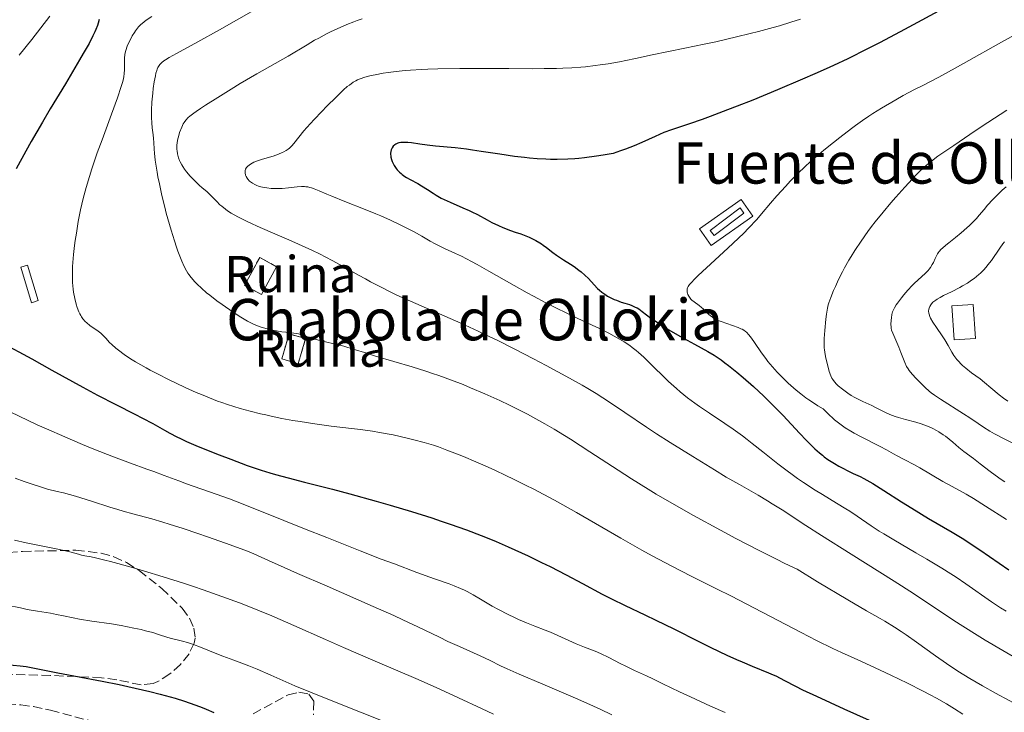
# Model space of a CAD drawing. Units: metres. Extents: x 661374 to 664827, y 4758092 to 4760452.
# Drawn here: x 662178 to 662369, y 4759041 to 4759175 of the extents above; entities that cross this region are included whole.
import ezdxf
from ezdxf.enums import TextEntityAlignment as Align

# ---------------------------------------------------------------- set-up
doc = ezdxf.new("R2010")
doc.units = ezdxf.units.M
doc.header["$MEASUREMENT"] = 0
doc.linetypes.add('DGN Style 3', pattern=[2.435890702152634, 1.739921930109024, -0.6959687720436097])
for name, color, linetype, lineweight in [('Abrevadero recinto', 4, 'Continuous', 0), ('construcción   en ruinas', 1, 'Continuous', 0), ('construcción en ruinas', 1, 'Continuous', 0), ('contrucción  en ruinas', 1, 'DGN Style 3', 13), ('Curva de nivel directora', 30, 'Continuous', 30), ('Curva de nivel intermedia', 30, 'Continuous', 0), ('Edificio', 1, 'Continuous', 13), ('Línea de pavimento', 1, 'Continuous', 0), ('Texto de Borda', 7, 'Continuous', 0), ('Texto de Fuente', 4, 'Continuous', 0), ('Zona arbolada', 92, 'DGN Style 3', 0)]:
    doc.layers.add(name, color=color, linetype=linetype, lineweight=lineweight)
doc.styles.add('Style-Arial', font='arial.ttf')

msp = doc.modelspace()

# ---------------------------------------------------------------- linework, layer by layer
at = {"layer": 'Abrevadero recinto', "color": 4, "linetype": 'Continuous', "lineweight": 0, "flags": 128}
for points, elevation in [([(662312.3899999997, 4759133), (662311.6500000004, 4759133.970000001), (662317.4500000002, 4759138.34), (662318.1799999997, 4759137.359999999), (662312.3899999997, 4759133)], 1429.410000000004), ([(662180.3499999996, 4759120.02), (662178.2699999996, 4759126.890000001), (662179.54, 4759127.279999999), (662181.6200000001, 4759120.41), (662180.3499999996, 4759120.02)], 1403.830000000002)]:
    msp.add_lwpolyline(points, close=True, dxfattribs=dict(at, elevation=elevation))
at = {"layer": 'construcción   en ruinas', "color": 1, "linetype": 'Continuous', "lineweight": 0, "extrusion": (-0.2431130818707536, -0.2584272918561223, 0.9349392302429154), "elevation": -1389563.414163009, "flags": 128}
msp.add_lwpolyline([(-2778583.893918241, 3665555.533683638), (-2778581.59084909, 3665550.71417407), (-2778584.530125788, 3665549.10767088), (-2778586.833194939, 3665553.927180449), (-2778583.893918241, 3665555.533683638)], close=True, dxfattribs=at)
at = {"layer": 'construcción   en ruinas', "color": 1, "linetype": 'Continuous', "lineweight": 0}
msp.add_polyline3d([(662227.7599999999, 4759126.960000001, 1412.929999999993), (662224.8099999997, 4759121.58, 1411.789999999994), (662221.5599999997, 4759123.359999999, 1411.789999999994), (662224.5099999999, 4759128.75, 1412.929999999993)], close=True, dxfattribs=at)
at = {"layer": 'contrucción  en ruinas', "color": 1, "linetype": 'DGN Style 3', "lineweight": 13, "extrusion": (-0.2431130818707536, -0.2584272918561223, 0.9349392302429154), "elevation": -1389563.414163008, "flags": 128}
msp.add_lwpolyline([(-2778586.833194939, 3665553.927180449), (-2778584.530125788, 3665549.10767088), (-2778581.59084909, 3665550.71417407), (-2778583.893918241, 3665555.533683638), (-2778586.833194939, 3665553.927180449)], dxfattribs=at)
at = {"layer": 'contrucción  en ruinas', "color": 1, "linetype": 'DGN Style 3', "lineweight": 13}
msp.add_polyline3d([(662224.8099999997, 4759121.58, 1411.789999999994), (662221.5599999997, 4759123.359999999, 1411.789999999994), (662224.5099999999, 4759128.75, 1412.929999999993), (662227.7599999999, 4759126.960000001, 1412.929999999993), (662224.8099999997, 4759121.58, 1411.789999999994)], dxfattribs=at)
at = {"layer": 'Curva de nivel directora', "color": 30, "linetype": 'Continuous', "lineweight": 30, "flags": 128}
for points, elevation in [([(662358.8799999985, 4759178.100000001), (662352.62, 4759174.67), (662349.2200000003, 4759172.830000001), (662344.5499999988, 4759170.350000001), (662342.1100000001, 4759169.109999999), (662338.25, 4759167.210000002), (662335.5199999987, 4759165.910000001), (662334.0900000003, 4759165.260000001), (662331.8599999996, 4759164.25), (662329.5199999994, 4759163.230000001), (662324.6899999992, 4759161.180000001), (662319.8799999991, 4759159.220000001), (662316.8499999982, 4759158.020000001), (662314.9699999985, 4759157.29), (662311.6499999991, 4759156.04), (662310.1000000001, 4759155.480000001), (662307.6100000001, 4759154.630000002), (662304.1700000003, 4759153.480000001), (662302.6799999994, 4759152.910000001), (662301.0199999987, 4759152.190000001)], 1425), ([(662193.4500000007, 4759174.810000001), (662193.2299999993, 4759174.050000002), (662193.0999999996, 4759173.640000002), (662192.8, 4759172.86), (662192.6100000001, 4759172.41), (662192.2399999991, 4759171.640000002), (662191.479999999, 4759170.170000001), (662190.3700000005, 4759168.199999999), (662189.6599999998, 4759166.980000001), (662186.8900000004, 4759162.37), (662183.9600000001, 4759157.5), (662182.449999999, 4759154.960000001), (662180.2599999985, 4759151.17), (662179.2300000003, 4759149.350000001), (662177.3499999982, 4759145.900000001)], 1400), ([(662301.0199999987, 4759152.190000001), (662298.4199999992, 4759151.02), (662296.9100000004, 4759150.380000001), (662295.2299999995, 4759149.730000001), (662294.3199999998, 4759149.400000001), (662292.8800000005, 4759148.900000001), (662290.9099999989, 4759148.550000003), (662289.6699999983, 4759148.350000001), (662287.3199999991, 4759148.04), (662286.2100000007, 4759147.92), (662285.4900000008, 4759147.859999999), (662284.0800000004, 4759147.77), (662282.0499999986, 4759147.720000001), (662280.739999999, 4759147.730000002), (662279.8800000005, 4759147.75), (662278.1500000005, 4759147.859999999), (662276.6999999998, 4759147.980000001), (662275.7199999986, 4759148.080000001), (662273.7899999997, 4759148.320000002), (662270.9499999988, 4759148.730000001), (662267.3500000001, 4759149.29), (662265.6799999982, 4759149.54), (662264.4899999991, 4759149.690000001), (662262.2899999997, 4759149.949999999), (662258.5199999989, 4759150.310000001), (662256.9199999986, 4759150.480000001), (662255.4999999992, 4759150.680000001), (662253.8600000008, 4759150.920000002), (662253.1499999999, 4759151), (662252.5099999985, 4759151.029999999), (662252.2200000002, 4759151.029999999), (662251.8099999989, 4759151), (662251.4400000002, 4759150.920000002), (662251.2099999998, 4759150.850000001), (662250.8099999997, 4759150.66), (662250.6399999999, 4759150.550000001), (662250.3400000003, 4759150.28), (662250.1100000001, 4759149.970000002), (662249.9899999994, 4759149.740000002), (662249.9299999991, 4759149.58), (662249.8399999996, 4759149.25), (662249.7999999995, 4759148.960000001), (662249.7999999995, 4759148.76), (662249.8300000008, 4759148.350000001), (662249.8699999988, 4759148.140000001), (662249.9699999993, 4759147.720000001), (662250.1199999991, 4759147.310000001), (662250.2399999998, 4759147.039999999), (662250.5100000004, 4759146.529999999), (662250.8700000001, 4759145.990000002), (662251.0699999991, 4759145.74), (662251.5099999993, 4759145.270000001), (662251.8400000001, 4759144.980000001), (662252.0799999994, 4759144.79), (662252.589999999, 4759144.439999999), (662252.9099999985, 4759144.24), (662253.5900000003, 4759143.869999999), (662255.0599999989, 4759143.09), (662255.8199999988, 4759142.650000001), (662256.9599999987, 4759141.9), (662258.0400000005, 4759141.180000001), (662258.6399999995, 4759140.810000001), (662259.6199999986, 4759140.26), (662260.1699999984, 4759139.990000002), (662261.3399999996, 4759139.450000001), (662263.8200000008, 4759138.390000002), (662264.9999999986, 4759137.859999999), (662265.5599999997, 4759137.600000001), (662266.6100000002, 4759137.060000001), (662268.5100000001, 4759136.030000002), (662269.3999999998, 4759135.560000001), (662270.7099999995, 4759134.930000002), (662271.5399999989, 4759134.560000002), (662273.0099999995, 4759133.980000001), (662273.8900000004, 4759133.690000001), (662274.9999999988, 4759133.320000002), (662275.6299999993, 4759133.090000002), (662276.6100000005, 4759132.680000001), (662277.129999999, 4759132.430000001), (662277.9299999992, 4759132.03), (662278.6800000002, 4759131.609999999), (662279.0299999989, 4759131.390000001), (662279.3599999996, 4759131.170000002), (662279.9599999988, 4759130.710000001), (662281.1700000003, 4759129.740000002), (662281.91, 4759129.2), (662283.2800000003, 4759128.310000001), (662284.6300000002, 4759127.45), (662285.2999999986, 4759127.01), (662286.2399999995, 4759126.340000002), (662286.6699999988, 4759126.000000002), (662287.4199999998, 4759125.330000001), (662288.0799999991, 4759124.680000001), (662289.1900000002, 4759123.470000002), (662289.8600000006, 4759122.78), (662290.2000000003, 4759122.470000003), (662290.6999999988, 4759122.040000001), (662291.2399999998, 4759121.650000002), (662291.5199999991, 4759121.470000001), (662291.8099999997, 4759121.29), (662292.4299999988, 4759120.960000001)], 1425), ([(662292.4299999988, 4759120.960000001), (662293.0799999993, 4759120.660000003), (662293.5199999996, 4759120.480000001), (662294.4400000004, 4759120.150000002), (662295.129999999, 4759119.930000001), (662296.0399999986, 4759119.640000001), (662296.4900000001, 4759119.480000001), (662297.1600000006, 4759119.180000001), (662297.4899999994, 4759119.000000001), (662297.8200000002, 4759118.800000002), (662298.4900000006, 4759118.320000002), (662300.1899999994, 4759117.040000001), (662301.3699999995, 4759116.23), (662302.0699999991, 4759115.770000001), (662303.6299999993, 4759114.800000001), (662305.3300000003, 4759113.810000001), (662306.459999999, 4759113.16), (662308.5899999992, 4759111.980000001), (662311.1799999997, 4759110.57), (662312.4099999992, 4759109.840000001), (662313.7399999991, 4759108.940000001), (662314.4799999989, 4759108.400000001), (662315.2000000009, 4759107.860000002), (662316.7699999999, 4759106.600000001), (662318.0399999997, 4759105.529999999), (662320.0199999999, 4759103.779999999), (662322.0299999993, 4759101.930000001), (662323.0099999984, 4759100.980000001), (662323.9699999995, 4759100.030000002), (662325.7799999999, 4759098.170000002), (662328.9499999996, 4759094.78), (662330.2599999993, 4759093.380000002), (662330.8400000003, 4759092.78), (662331.8699999986, 4759091.77), (662332.7800000005, 4759090.960000001), (662333.3399999995, 4759090.5), (662333.6999999993, 4759090.220000001), (662334.419999999, 4759089.7), (662335.6799999997, 4759088.890000001), (662336.5600000003, 4759088.380000001), (662337.1500000004, 4759088.050000001), (662338.3799999997, 4759087.440000001), (662339.3099999995, 4759086.990000002), (662340.6399999994, 4759086.369999999), (662341.3500000002, 4759086.020000001), (662342.5100000004, 4759085.390000001), (662343.1399999984, 4759085.03), (662343.8099999989, 4759084.619999999), (662345.2699999985, 4759083.700000001), (662348.6799999994, 4759081.480000001), (662350.6399999997, 4759080.25), (662353.9000000008, 4759078.300000001), (662358.4699999995, 4759075.609999999), (662360.6899999991, 4759074.25), (662361.7499999985, 4759073.570000002), (662363.7800000003, 4759072.220000001), (662367.5800000001, 4759069.619999999), (662369.3899999983, 4759068.380000001)], 1425), ([(662174.4400000003, 4759112.36), (662180.3899999983, 4759109.160000003), (662184.2799999996, 4759107), (662190.2699999998, 4759103.680000001), (662193.0899999985, 4759102.15), (662196.6600000003, 4759100.300000002), (662200.3199999993, 4759098.480000002), (662201.8199999991, 4759097.710000001), (662203.8099999984, 4759096.640000001), (662206.0900000005, 4759095.340000002), (662207.1199999988, 4759094.760000001), (662208.4500000009, 4759094.060000001), (662209.1599999993, 4759093.720000001), (662210.3399999996, 4759093.180000001), (662212.5900000003, 4759092.230000001), (662216.6399999983, 4759090.609999999), (662218.8800000001, 4759089.750000002), (662222.0699999998, 4759088.560000002), (662224.7999999989, 4759087.619999999), (662226.4699999986, 4759087.090000002), (662227.5799999996, 4759086.760000001), (662229.969999999, 4759086.119999999), (662233.1600000008, 4759085.33), (662238.5900000001, 4759083.970000002), (662241.9299999994, 4759083.080000003), (662247.03, 4759081.640000002), (662249.7399999991, 4759080.850000001), (662253.8399999985, 4759079.619999999), (662257.77, 4759078.380000001), (662259.6099999996, 4759077.779999999), (662261.3399999996, 4759077.200000001), (662264.4899999991, 4759076.080000001), (662267.3300000001, 4759075.000000002), (662269.1200000005, 4759074.290000001), (662270.2699999993, 4759073.800000001), (662272.5599999981, 4759072.810000001), (662273.8599999989, 4759072.230000002), (662276.4499999996, 4759071.029999999), (662279.0099999988, 4759069.800000003), (662280.6699999995, 4759068.980000002), (662283.7999999988, 4759067.380000002), (662286.9599999993, 4759065.689999999), (662290.7300000001, 4759063.66), (662292.5199999983, 4759062.730000001), (662295.2000000004, 4759061.420000001), (662299.0000000002, 4759059.65), (662301.1199999992, 4759058.640000002), (662304.5999999995, 4759056.92), (662309.4400000008, 4759054.5), (662311.7499999999, 4759053.36), (662314.879999999, 4759051.869999999), (662316.7099999996, 4759051.029999999), (662317.8200000006, 4759050.54), (662319.7400000005, 4759049.730000001), (662322.9300000002, 4759048.460000001), (662323.86, 4759048.050000002), (662324.3499999995, 4759047.820000002), (662326.0199999991, 4759046.95), (662328.1299999993, 4759045.87), (662329.5300000006, 4759045.170000001), (662332.1999999994, 4759043.900000001), (662337.5100000004, 4759041.480000001), (662345.4599999984, 4759037.92)], 1400), ([(662175.4199999993, 4759050.039999999), (662178.1599999998, 4759049.770000001), (662179.3199999997, 4759049.630000002), (662180.909999999, 4759049.359999999), (662185.4199999995, 4759048.460000001), (662193.9899999992, 4759046.82), (662197.3099999984, 4759046.150000002), (662198.9600000002, 4759045.800000001), (662201.8300000002, 4759045.15), (662203.2199999985, 4759044.820000002), (662205.25, 4759044.310000001), (662207.1999999991, 4759043.77), (662208.1499999991, 4759043.500000001), (662209.9699999986, 4759042.930000001), (662210.8499999992, 4759042.640000001), (662212.1199999988, 4759042.190000001), (662213.3399999992, 4759041.720000002), (662214.1199999992, 4759041.410000001), (662215.6100000001, 4759040.780000002)], 1375)]:
    msp.add_lwpolyline(points, dxfattribs=dict(at, elevation=elevation))
at = {"layer": 'Curva de nivel intermedia', "color": 30, "linetype": 'Continuous', "lineweight": 0, "flags": 128}
for points, elevation in [([(662226.9300000013, 4759178.66), (662220, 4759174.659999999), (662216.7300000021, 4759172.8), (662212.5400000013, 4759170.49), (662208.3900000005, 4759168.24), (662206.9600000001, 4759167.42), (662206.2400000002, 4759166.98), (662205.9400000006, 4759166.779999998), (662205.5600000008, 4759166.489999999), (662205.1699999997, 4759166.109999999), (662205.0199999998, 4759165.910000001), (662204.7699999994, 4759165.499999999), (662204.6399999999, 4759165.180000001), (662204.5599999994, 4759164.949999999), (662204.4200000007, 4759164.429999999), (662204.3100000012, 4759163.92), (662204.1000000011, 4759162.739999999), (662203.9, 4759161.429999999), (662203.7900000005, 4759160.529999998), (662203.6299999995, 4759158.83), (662203.5400000003, 4759157.23), (662203.5400000003, 4759156.34), (662203.5500000013, 4759155.81), (662203.6200000006, 4759154.829999999), (662203.7200000011, 4759153.82), (662203.8799999999, 4759152.48), (662203.9400000002, 4759151.76), (662203.9800000006, 4759150.970000001), (662204.0499999998, 4759149.71), (662204.1200000013, 4759148.949999998), (662204.270000001, 4759147.609999999), (662204.3800000006, 4759146.82), (662204.6500000011, 4759145.24), (662204.8099999997, 4759144.369999998), (662205.0800000002, 4759142.980000001), (662205.5600000008, 4759140.77), (662206.1100000006, 4759138.489999999), (662206.4100000003, 4759137.350000001), (662206.7099999996, 4759136.220000001), (662207.3500000011, 4759134.029999998), (662207.9800000014, 4759131.999999999), (662208.4000000017, 4759130.760000001), (662208.6699999999, 4759130), (662209.1600000015, 4759128.67), (662209.4200000009, 4759128.039999999), (662209.8900000004, 4759126.989999999), (662210.3300000007, 4759126.180000001), (662210.6200000012, 4759125.720000001), (662210.8100000012, 4759125.439999999), (662211.2300000014, 4759124.899999999), (662211.9700000013, 4759124.039999999), (662212.4100000015, 4759123.579999999), (662213.2200000007, 4759122.81), (662214.230000001, 4759121.939999998), (662214.8300000001, 4759121.449999998), (662216.2200000003, 4759120.390000002), (662217.2300000006, 4759119.649999999), (662219.3300000017, 4759118.199999998), (662220.8200000003, 4759117.230000001), (662221.490000001, 4759116.819999999), (662222.100000001, 4759116.46), (662223.1500000015, 4759115.91), (662224.0500000003, 4759115.519999999)], 1410), ([(662183.8600000016, 4759175.459999999), (662180.3800000015, 4759170.929999999), (662177.9900000021, 4759167.92)], 1395), ([(662203.6200000006, 4759175.399999999), (662202.5499999999, 4759174.659999999), (662202.1299999997, 4759174.34), (662201.4300000002, 4759173.749999999), (662201.0600000013, 4759173.380000001), (662200.8400000001, 4759173.140000001), (662200.4500000012, 4759172.619999998), (662200.240000001, 4759172.300000001), (662199.8400000009, 4759171.630000001), (662199.4699999999, 4759170.929999999), (662199.2500000009, 4759170.470000001), (662198.8799999999, 4759169.619999999), (662198.5900000016, 4759168.81), (662198.4800000018, 4759168.32), (662198.4200000016, 4759168.000000001), (662198.3600000013, 4759167.31), (662198.3600000013, 4759166.409999999), (662198.3400000011, 4759165.059999999), (662198.3000000009, 4759164.359999999), (662198.2100000015, 4759163.73), (662198.1500000011, 4759163.390000001), (662198.0199999993, 4759162.830000001), (662197.7199999997, 4759161.8), (662196.9700000009, 4759159.619999998), (662195.8300000011, 4759156.489999999), (662193.9900000015, 4759151.489999999), (662193.0800000017, 4759148.99), (662192.010000001, 4759145.899999999), (662191.5400000017, 4759144.429999999), (662190.8900000014, 4759142.289999999), (662190.3300000002, 4759140.15), (662190.0700000009, 4759139.06), (662189.8300000017, 4759137.949999998), (662189.3900000014, 4759135.699999998), (662189.0200000004, 4759133.470000001), (662188.8100000003, 4759132.019999999), (662188.6900000018, 4759131.09), (662188.4900000007, 4759129.34), (662188.35, 4759127.759999999), (662188.3000000007, 4759127.039999999), (662188.2600000005, 4759126.009999998), (662188.2600000005, 4759124.59), (662188.2900000017, 4759123.920000001), (662188.4100000003, 4759122.650000001), (662188.4900000007, 4759122.029999999), (662188.7200000009, 4759120.840000001), (662189.0000000002, 4759119.740000002), (662189.2100000004, 4759119.059999999), (662189.53, 4759118.25), (662189.6900000009, 4759117.890000001), (662189.8800000009, 4759117.519999999), (662190.0199999996, 4759117.3), (662190.29, 4759116.9), (662190.7200000014, 4759116.399999999), (662191.0200000008, 4759116.109999998), (662191.6600000003, 4759115.599999999), (662193.2100000014, 4759114.529999998), (662193.7300000021, 4759114.119999999), (662193.9700000014, 4759113.9), (662194.7000000001, 4759113.140000001), (662195.440000002, 4759112.349999999), (662195.8800000001, 4759111.909999998), (662196.6800000004, 4759111.199999998), (662197.150000002, 4759110.82), (662198.2500000016, 4759110.02), (662199.5200000014, 4759109.180000001)], 1405), ([(662244.3099999998, 4759174.919999998), (662243.3300000008, 4759174.579999999), (662242.6800000004, 4759174.330000001), (662241.3700000006, 4759173.81), (662239.4600000017, 4759172.970000001), (662238.2200000011, 4759172.38), (662237.4299999999, 4759171.99), (662235.9200000013, 4759171.199999999), (662235.120000001, 4759170.77), (662233.6500000004, 4759169.919999998), (662230.0000000002, 4759167.720000002), (662223.9400000006, 4759164.259999999), (662220.74, 4759162.390000001), (662218.9800000007, 4759161.329999999), (662216.3700000001, 4759159.730000001), (662214.020000001, 4759158.249999999), (662213.0300000008, 4759157.59)], 1415), ([(662329.1300000005, 4759174.869999999), (662327.2599999997, 4759174.259999999), (662325.0500000013, 4759173.59), (662323.8100000008, 4759173.24), (662320.99, 4759172.48), (662319.3899999995, 4759172.08), (662316.7499999999, 4759171.430000001), (662312.7100000009, 4759170.5), (662310.4500000012, 4759170.01), (662306.7400000007, 4759169.220000001), (662300.3900000005, 4759167.939999998), (662297.2200000011, 4759167.24), (662295.3099999999, 4759166.850000001), (662294.1100000018, 4759166.630000001), (662291.8900000001, 4759166.239999999), (662290.3500000001, 4759166.009999999), (662289.370000001, 4759165.869999998), (662287.5000000002, 4759165.66), (662286.5999999995, 4759165.58), (662284.8499999993, 4759165.449999998), (662283.1100000005, 4759165.37), (662281.9400000013, 4759165.329999999), (662279.5200000006, 4759165.289999999), (662277.3500000003, 4759165.279999998), (662272.7000000012, 4759165.289999999), (662266.3100000008, 4759165.300000001), (662263.2100000007, 4759165.289999999), (662258.9300000002, 4759165.229999999), (662257.0100000001, 4759165.16), (662255.820000001, 4759165.109999998), (662253.6500000006, 4759164.970000001), (662252.6600000005, 4759164.9), (662250.8700000001, 4759164.720000001), (662249.3200000012, 4759164.529999999), (662248.4000000001, 4759164.399999999), (662246.8300000011, 4759164.119999998), (662246.0800000001, 4759163.959999999), (662244.8600000021, 4759163.640000001), (662243.9200000009, 4759163.32), (662243.4200000003, 4759163.099999999), (662243.1200000007, 4759162.940000001), (662242.5799999998, 4759162.640000001), (662241.8400000001, 4759162.12), (662241.440000002, 4759161.8), (662240.7300000013, 4759161.179999999), (662239.2899999997, 4759159.8), (662237.5000000015, 4759158.01), (662236.5000000001, 4759156.999999999), (662235.0000000002, 4759155.430000001), (662233.6200000012, 4759153.92), (662233.0300000011, 4759153.239999999), (662232.07, 4759152.06), (662231.110000001, 4759150.83), (662230.6799999997, 4759150.340000001), (662230.2400000016, 4759149.909999999), (662230.0000000002, 4759149.720000002), (662229.6100000013, 4759149.449999998), (662229.1599999998, 4759149.199999998), (662228.8400000001, 4759149.050000001), (662228.1600000006, 4759148.77), (662227.0699999998, 4759148.389999999), (662225.0200000004, 4759147.789999999), (662223.9000000004, 4759147.41), (662223.3500000006, 4759147.17), (662223.050000001, 4759147.01), (662222.5400000014, 4759146.689999999), (662222.1300000001, 4759146.33), (662221.9600000002, 4759146.140000001), (662221.7700000004, 4759145.83), (662221.690000002, 4759145.609999998), (662221.6600000008, 4759145.49), (662221.6500000019, 4759145.3), (662221.6600000008, 4759145.109999998), (662221.7500000001, 4759144.71), (662221.8700000008, 4759144.439999999), (662222.0700000019, 4759144.08), (662222.2000000017, 4759143.91), (662222.5200000014, 4759143.55), (662222.7000000001, 4759143.390000002), (662223.1000000002, 4759143.109999999), (662223.5200000004, 4759142.88), (662223.82, 4759142.740000002), (662224.4200000013, 4759142.52), (662225.0300000014, 4759142.350000001), (662225.350000001, 4759142.289999999), (662225.8499999995, 4759142.210000001), (662226.7000000012, 4759142.130000001), (662227.5900000007, 4759142.100000001), (662228.0800000002, 4759142.100000001), (662228.8400000001, 4759142.130000001), (662230.0600000005, 4759142.229999999), (662231.7300000002, 4759142.42)], 1420), ([(662371.0600000003, 4759172.100000001), (662367.4200000013, 4759170.07), (662361.6900000004, 4759166.839999998), (662359.0400000017, 4759165.359999998), (662355.860000001, 4759163.650000001), (662352.6400000001, 4759161.99), (662351.2000000007, 4759161.25), (662349.0100000004, 4759160.059999999), (662347.5400000017, 4759159.239999998), (662344.7800000012, 4759157.63), (662343.1400000006, 4759156.619999999), (662342.3400000005, 4759156.099999999), (662341.1, 4759155.26), (662339.740000001, 4759154.279999998), (662338.99, 4759153.729999999), (662336.7400000013, 4759151.99), (662335.5200000008, 4759151.02), (662333.65, 4759149.5)], 1430), ([(662213.0300000008, 4759157.59), (662212.2000000015, 4759157.02), (662211.7300000021, 4759156.680000001), (662210.980000001, 4759156.08), (662210.6799999992, 4759155.81), (662210.200000001, 4759155.32), (662209.8600000013, 4759154.88), (662209.6900000013, 4759154.59), (662209.4000000008, 4759153.98), (662209.0000000007, 4759152.929999999), (662208.8200000018, 4759152.359999998), (662208.6000000006, 4759151.46), (662208.5100000012, 4759150.850000001), (662208.4800000021, 4759150.550000001), (662208.4599999997, 4759150.099999999), (662208.4700000009, 4759149.659999998), (662208.5, 4759149.369999998), (662208.5900000016, 4759148.82), (662208.650000002, 4759148.55), (662208.8100000008, 4759148.029999999), (662208.9900000017, 4759147.54), (662209.1300000005, 4759147.23), (662209.4200000009, 4759146.65), (662209.5900000008, 4759146.359999999), (662209.9400000017, 4759145.820000002), (662210.3100000005, 4759145.329999999), (662211.0500000003, 4759144.48), (662211.8000000013, 4759143.689999999), (662212.1800000013, 4759143.310000001), (662212.7699999993, 4759142.77), (662213.3800000016, 4759142.260000001), (662214.24, 4759141.539999999), (662214.6800000003, 4759141.119999998), (662216.1700000011, 4759139.560000001), (662216.8000000014, 4759138.970000001), (662217.1600000013, 4759138.659999999), (662217.880000001, 4759138.099999999), (662218.29, 4759137.81), (662219.0000000009, 4759137.350000001), (662220.2900000005, 4759136.609999999), (662221.9400000002, 4759135.77), (662222.9200000013, 4759135.310000001), (662224.0200000011, 4759134.819999999), (662226.490000001, 4759133.749999999), (662230.120000001, 4759132.189999999), (662231.9900000017, 4759131.359999999), (662234.7300000021, 4759130.099999999), (662236.0300000008, 4759129.459999999), (662238.4900000016, 4759128.189999999), (662240.7800000005, 4759126.939999999), (662243.6100000002, 4759125.349999999), (662244.9500000014, 4759124.609999999), (662245.9300000004, 4759124.07), (662247.8500000003, 4759123.069999999), (662249.7500000002, 4759122.119999999), (662251.030000001, 4759121.5), (662253.6500000006, 4759120.3), (662263.4100000017, 4759116.039999999), (662266.750000001, 4759114.509999998), (662269.0100000009, 4759113.439999999), (662270.5399999997, 4759112.689999999), (662273.7100000014, 4759111.100000001), (662277.4400000019, 4759109.169999998), (662279.9000000006, 4759107.87), (662284.4, 4759105.440000001), (662286.85, 4759104.07), (662287.9699999996, 4759103.42), (662289.6000000013, 4759102.430000001), (662292.1699999995, 4759100.779999999), (662295.1300000012, 4759098.789999999), (662299.2999999998, 4759095.960000001), (662301.26, 4759094.650000001), (662303.8700000007, 4759092.99), (662308.2600000006, 4759090.300000002), (662312.4600000004, 4759087.670000001), (662314.7600000005, 4759086.279999998), (662317.3100000009, 4759084.84), (662320.9299999997, 4759082.8), (662322.7600000004, 4759081.710000002), (662323.660000001, 4759081.140000001), (662325.5400000009, 4759079.939999999), (662330.1299999997, 4759076.930000001), (662333.1800000007, 4759074.960000001), (662338.9299999995, 4759071.350000001), (662347.26, 4759066.140000002), (662350.9800000016, 4759063.759999999), (662352.610000001, 4759062.699999999), (662355.4500000019, 4759060.810000001), (662358.8099999992, 4759058.550000001), (662360.5000000012, 4759057.439999999), (662363.2700000006, 4759055.689999999), (662364.8300000008, 4759054.750000001), (662368.2300000006, 4759052.75), (662375.3400000005, 4759048.650000001)], 1415), ([(662369.0300000008, 4759157.27), (662365.3300000015, 4759154.84), (662362.9199999997, 4759153.250000001), (662358.750000001, 4759150.439999999), (662355.6900000012, 4759148.329999999), (662354.4500000007, 4759147.42), (662353.8600000006, 4759146.949999999), (662352.9500000008, 4759146.160000001), (662352.0800000012, 4759145.329999999), (662351.6000000008, 4759144.849999999), (662350.7900000017, 4759143.999999999), (662349.2699999994, 4759142.34), (662347.5400000017, 4759140.409999999), (662346.5899999995, 4759139.300000001), (662345.0899999996, 4759137.529999998), (662343.5899999999, 4759135.67), (662342.8600000012, 4759134.739999999), (662342.1600000015, 4759133.8), (662340.8499999995, 4759131.949999999), (662339.6500000015, 4759130.140000002), (662338.9200000007, 4759128.970000001), (662338.4600000001, 4759128.220000001), (662337.6300000009, 4759126.759999999), (662337.2100000007, 4759125.970000001), (662336.4700000008, 4759124.499999999), (662335.8600000006, 4759123.17), (662335.5200000008, 4759122.380000001), (662334.9800000022, 4759121.039999999), (662334.6200000001, 4759120.020000001), (662334.4800000016, 4759119.58), (662334.3300000017, 4759118.939999999), (662334.1500000008, 4759117.81), (662334.03, 4759116.84), (662333.8199999998, 4759114.640000001), (662333.7100000004, 4759113.100000001), (662333.6800000013, 4759111.92), (662333.7000000014, 4759111.279999998), (662333.7400000016, 4759110.869999999), (662333.8600000001, 4759110.02), (662334.0099999999, 4759109.31), (662334.3800000009, 4759107.779999998), (662334.6900000017, 4759106.720000001), (662335, 4759105.890000001), (662335.2100000002, 4759105.440000001), (662335.36, 4759105.179999999), (662335.6799999997, 4759104.720000001), (662336.0900000008, 4759104.249999999), (662336.4200000016, 4759103.949999999), (662337.2199999996, 4759103.279999998), (662338.2900000003, 4759102.499999999), (662338.9299999995, 4759102.080000001), (662339.6300000013, 4759101.67), (662340.0000000002, 4759101.460000002), (662341.2000000004, 4759100.880000001), (662342.9000000014, 4759100.109999999), (662343.7500000009, 4759099.710000001), (662345.4400000006, 4759098.849999999), (662346.3800000016, 4759098.42), (662347.4500000001, 4759097.999999999), (662348.0600000003, 4759097.800000001), (662349.4100000003, 4759097.42), (662351.4199999997, 4759096.88), (662352.4600000014, 4759096.570000002)], 1435), ([(662333.65, 4759149.5), (662331.8200000017, 4759147.939999999), (662330.9500000001, 4759147.17), (662330.1100000017, 4759146.42), (662328.5600000005, 4759144.949999999), (662327.1400000012, 4759143.519999999), (662326.2500000015, 4759142.58), (662324.5599999997, 4759140.689999999), (662323.3200000012, 4759139.24), (662321.5900000012, 4759137.220000001), (662320.6400000014, 4759136.140000001), (662319.0300000019, 4759134.41), (662318.1300000012, 4759133.489999999), (662317.1500000021, 4759132.529999998), (662315.0500000011, 4759130.539999999), (662310.9500000017, 4759126.769999999), (662309.3400000002, 4759125.279999999), (662308.7300000022, 4759124.689999999), (662307.8700000016, 4759123.779999999), (662307.6700000005, 4759123.55), (662307.3900000011, 4759123.17), (662307.2400000015, 4759122.869999998), (662307.1900000023, 4759122.689999999), (662307.1699999998, 4759122.380000001), (662307.2100000001, 4759122.060000001), (662307.2400000015, 4759121.890000001), (662307.3200000018, 4759121.63), (662307.5000000007, 4759121.25), (662307.7599999999, 4759120.869999999), (662307.9200000009, 4759120.680000001), (662308.1100000008, 4759120.499999999), (662308.54, 4759120.159999999), (662309.51, 4759119.470000001), (662309.9800000016, 4759119.119999999), (662310.6000000008, 4759118.560000001), (662311.3300000017, 4759117.820000002), (662311.6900000017, 4759117.49), (662312.0600000004, 4759117.199999999), (662312.2500000005, 4759117.069999999), (662312.6900000008, 4759116.830000001), (662313.0100000004, 4759116.67), (662313.7800000014, 4759116.359999999), (662317.0600000005, 4759115.21), (662317.5900000002, 4759114.989999998), (662317.8300000017, 4759114.869999998), (662318.1600000003, 4759114.680000001), (662318.4800000021, 4759114.449999998), (662318.640000001, 4759114.31), (662319.1200000013, 4759113.82), (662319.3700000016, 4759113.509999999), (662319.6399999999, 4759113.149999999), (662320.2300000022, 4759112.310000001), (662321.6000000001, 4759110.289999999), (662322.3800000002, 4759109.199999999), (662322.7900000014, 4759108.67), (662323.6699999999, 4759107.609999998), (662324.610000001, 4759106.550000001), (662325.2800000014, 4759105.859999998), (662326.7099999997, 4759104.470000001), (662327.7400000002, 4759103.539999999), (662328.29, 4759103.070000002), (662329.1799999997, 4759102.36), (662330.1600000008, 4759101.630000002), (662330.7000000018, 4759101.249999999), (662331.8500000007, 4759100.489999999), (662332.480000001, 4759100.100000001), (662333.5000000002, 4759099.499999999), (662334.7400000008, 4759098.259999999), (662335.3300000009, 4759097.720000001), (662335.7100000009, 4759097.38), (662336.4700000008, 4759096.759999999), (662337.2400000021, 4759096.189999999), (662337.7600000005, 4759095.829999999), (662338.8400000001, 4759095.149999999), (662339.4900000006, 4759094.779999998), (662340.8300000017, 4759094.060000001), (662344.5300000008, 4759092.220000002), (662345.7800000004, 4759091.539999999), (662347.1000000013, 4759090.779999999), (662347.820000001, 4759090.369999998), (662349.150000001, 4759089.680000001), (662351.1900000017, 4759088.63), (662352.2100000009, 4759088.079999999), (662356.6600000013, 4759085.449999998), (662358.4500000017, 4759084.470000001), (662361.1400000005, 4759082.99), (662362.5900000011, 4759082.140000001), (662364.9300000013, 4759080.67), (662368.9800000016, 4759078.07)], 1430), ([(662231.7300000002, 4759142.42), (662232.5700000006, 4759142.48), (662233.1300000016, 4759142.470000001), (662233.4000000021, 4759142.449999998), (662233.8200000002, 4759142.399999999), (662234.2200000002, 4759142.31), (662234.4999999997, 4759142.24), (662235.0600000008, 4759142.039999999), (662235.9900000005, 4759141.659999999), (662237.5000000015, 4759140.99), (662238.4200000003, 4759140.589999998), (662240.9500000004, 4759139.58), (662244.9100000011, 4759138.050000002), (662246.9400000006, 4759137.230000001), (662247.9300000009, 4759136.810000001), (662249.8100000008, 4759135.98), (662251.5499999997, 4759135.17), (662252.6000000001, 4759134.649999999), (662254.3800000015, 4759133.720000001), (662255.8600000013, 4759132.869999998), (662257.4999999997, 4759131.890000002), (662258.4500000018, 4759131.390000001), (662260.2700000012, 4759130.529999998), (662262.3400000011, 4759129.56), (662263.5200000012, 4759128.99), (662265.4800000016, 4759127.98), (662266.540000001, 4759127.41), (662268.8099999997, 4759126.140000001), (662273.7000000002, 4759123.349999999), (662276.2100000003, 4759121.949999999), (662277.4500000009, 4759121.27), (662279.8800000005, 4759120), (662282.1600000004, 4759118.84), (662283.5500000007, 4759118.16), (662285.9199999999, 4759117.019999999), (662287.8400000001, 4759116.140000001), (662289.6700000007, 4759115.310000001), (662290.54, 4759114.899999999), (662292.0199999998, 4759114.130000001), (662294.0700000017, 4759112.98), (662295.0000000015, 4759112.420000001), (662296.07, 4759111.73), (662296.5700000006, 4759111.369999998), (662297.3500000007, 4759110.74), (662297.780000002, 4759110.369999999), (662298.7800000012, 4759109.460000001), (662300.660000001, 4759107.630000001), (662302.6000000011, 4759105.749999999), (662303.6100000015, 4759104.79), (662305.1200000001, 4759103.42), (662305.86, 4759102.789999999), (662307.2800000015, 4759101.619999998), (662308.6800000009, 4759100.569999999), (662309.5999999995, 4759099.91), (662311.4800000016, 4759098.63), (662314.4800000011, 4759096.649999999), (662316.1100000006, 4759095.529999999), (662317.8800000009, 4759094.26), (662318.8100000008, 4759093.560000001), (662319.7899999997, 4759092.8), (662321.8500000006, 4759091.169999998), (662324.7600000007, 4759088.859999999), (662326.2600000005, 4759087.699999999), (662327.7800000005, 4759086.58), (662328.5400000004, 4759086.03), (662329.6800000004, 4759085.25), (662331.9400000002, 4759083.789999999), (662333.3900000007, 4759082.890000001), (662336.0900000008, 4759081.269999999), (662337.860000001, 4759080.180000001), (662338.6500000001, 4759079.680000001), (662340.0600000005, 4759078.73), (662342.7600000006, 4759076.869999998), (662344.3200000008, 4759075.849999999), (662345.2100000004, 4759075.300000001), (662347.1700000007, 4759074.13), (662351.4600000001, 4759071.630000001), (662353.5800000011, 4759070.399999999), (662356.4700000011, 4759068.649999999), (662358.1900000002, 4759067.569999999), (662359.2400000006, 4759066.899999999), (662361.1000000003, 4759065.66), (662366.0900000016, 4759062.16), (662367.8300000004, 4759061.019999998), (662368.9200000011, 4759060.34)], 1420), ([(662368.8899999999, 4759142.399999999), (662368.1600000013, 4759141.769999999), (662366.9600000009, 4759140.619999999), (662366.3100000005, 4759139.96), (662365.3000000003, 4759138.859999998), (662364.6200000007, 4759138.060000001), (662363.6600000019, 4759136.920000001), (662363.140000001, 4759136.33), (662362.2800000005, 4759135.409999999), (662361.7999999998, 4759134.949999999), (662361.2900000003, 4759134.48), (662360.2199999996, 4759133.539999999), (662359.130000001, 4759132.649999999), (662357.8000000011, 4759131.580000001), (662357.2400000001, 4759131.130000001), (662356.5899999996, 4759130.579999999), (662356.3300000004, 4759130.34), (662355.9300000003, 4759129.92), (662355.7300000014, 4759129.66), (662355.6100000007, 4759129.48), (662355.4000000006, 4759129.089999998), (662355.1700000004, 4759128.59), (662354.8300000007, 4759127.820000002), (662354.6200000005, 4759127.42), (662354.2500000016, 4759126.819999999), (662354.0300000004, 4759126.529999999), (662353.7900000013, 4759126.240000002), (662353.2200000013, 4759125.680000001), (662351.850000001, 4759124.470000001), (662351.0800000001, 4759123.739999999), (662350.690000001, 4759123.34), (662349.890000001, 4759122.470000001), (662349.1199999996, 4759121.560000001), (662348.6500000004, 4759120.970000001), (662347.8600000013, 4759119.92), (662347.630000001, 4759119.58), (662347.2800000003, 4759119.01), (662347.0499999999, 4759118.529999999), (662346.9400000004, 4759118.25), (662346.7999999997, 4759117.710000001), (662346.6900000002, 4759117.079999999), (662346.650000002, 4759116.640000001), (662346.6100000018, 4759115.82)], 1440), ([(662368.6100000005, 4759131.779999999), (662368.2800000019, 4759131.38), (662367.6600000005, 4759130.559999999), (662366.04, 4759128.21), (662365.3700000017, 4759127.31), (662365.0300000019, 4759126.890000002), (662364.5, 4759126.300000001), (662363.9300000002, 4759125.730000001), (662363.6200000015, 4759125.449999999), (662362.7300000021, 4759124.71), (662362.2300000013, 4759124.350000001), (662361.410000001, 4759123.8), (662360.4700000001, 4759123.25), (662359.9600000003, 4759122.98), (662358.2999999997, 4759122.139999999), (662356.810000001, 4759121.41), (662356.1300000015, 4759121.050000001), (662355.5400000014, 4759120.699999999), (662355.270000001, 4759120.53), (662354.9300000012, 4759120.269999999), (662354.7400000012, 4759120.099999999), (662354.4300000005, 4759119.77), (662354.3000000009, 4759119.609999999), (662354.1199999999, 4759119.289999999), (662354.0000000015, 4759118.99), (662353.9500000001, 4759118.789999999), (662353.9100000019, 4759118.399999999), (662353.940000001, 4759117.98), (662353.9800000011, 4759117.77), (662354.1300000009, 4759117.329999999), (662354.2800000008, 4759117.000000001), (662354.7200000011, 4759116.249999999), (662355.4299999997, 4759115.190000001), (662356.5300000015, 4759113.609999999), (662357.0400000013, 4759112.82), (662357.6900000017, 4759111.73), (662358.4200000003, 4759110.42), (662358.8000000003, 4759109.819999998), (662359.1600000003, 4759109.31), (662359.3600000013, 4759109.060000001), (662359.6699999997, 4759108.699999999), (662360.1900000006, 4759108.149999999), (662360.4800000011, 4759107.880000001), (662361.1200000005, 4759107.329999999), (662362.2200000001, 4759106.48), (662363.8499999995, 4759105.259999999), (662364.6900000023, 4759104.609999998), (662365.9300000005, 4759103.569999999), (662367.550000001, 4759102.199999999), (662368.3700000013, 4759101.56), (662369.2100000017, 4759100.970000001)], 1445), ([(662224.0500000003, 4759115.519999999), (662224.6, 4759115.329999999), (662225.6799999997, 4759115.029999999), (662227.0099999995, 4759114.73), (662228.790000001, 4759114.41), (662229.5800000001, 4759114.289999999), (662230.55, 4759114.189999999), (662231.5800000007, 4759114.07), (662232.030000002, 4759113.980000001), (662232.7200000006, 4759113.750000001), (662233.980000001, 4759113.300000002), (662234.8799999997, 4759113.029999998), (662236.6699999999, 4759112.579999999), (662239.4200000014, 4759111.929999999), (662240.7500000015, 4759111.59), (662242.5599999997, 4759111.06), (662245.1900000006, 4759110.230000001), (662246.9000000004, 4759109.699999998), (662253.9900000005, 4759107.590000001), (662256.6200000012, 4759106.770000001), (662257.900000002, 4759106.34), (662259.1600000004, 4759105.919999998), (662261.5699999998, 4759105.050000001), (662263.8400000008, 4759104.170000001), (662265.2900000014, 4759103.58), (662268.0499999997, 4759102.4), (662270.9600000001, 4759101.07), (662272.7999999995, 4759100.199999998), (662273.9800000018, 4759099.609999998), (662276.2700000008, 4759098.439999999), (662278.5000000015, 4759097.25), (662279.6400000014, 4759096.600000001), (662281.4600000008, 4759095.539999999), (662283.4800000014, 4759094.3), (662284.6000000013, 4759093.599999998), (662288.3699999996, 4759091.169999998), (662293.8100000002, 4759087.63), (662296.4200000009, 4759085.949999999), (662299.6200000016, 4759083.949999999), (662301.2199999997, 4759082.99), (662303.7700000001, 4759081.49), (662308.4000000014, 4759078.890000001), (662313.6500000019, 4759076.019999999), (662316.6100000013, 4759074.439999999), (662321.2800000005, 4759072), (662324.4800000013, 4759070.390000001), (662326.0800000017, 4759069.599999999), (662328.4600000001, 4759068.449999998), (662332.4200000007, 4759066.05), (662338.25, 4759062.569999999), (662341.8799999999, 4759060.439999999), (662344.5399999998, 4759058.91), (662345.4200000005, 4759058.41), (662347.3099999992, 4759057.25), (662348.6100000001, 4759056.4), (662349.5399999999, 4759055.77), (662351.5800000007, 4759054.34), (662355.2500000009, 4759051.699999999), (662357.3400000007, 4759050.249999999), (662359.5600000003, 4759048.77), (662360.7100000014, 4759048.039999999), (662361.8899999993, 4759047.320000002), (662364.3200000012, 4759045.91), (662366.8400000002, 4759044.509999999), (662372.1599999999, 4759041.63)], 1410), ([(662346.6100000018, 4759115.82), (662346.6299999997, 4759115.329999999), (662346.660000001, 4759115.099999999), (662346.7400000015, 4759114.73), (662346.9500000017, 4759114.100000001), (662348.1299999995, 4759111.42), (662348.5300000019, 4759110.390000001), (662349.0200000014, 4759109.07), (662349.2699999994, 4759108.470000001), (662349.6500000017, 4759107.689999999), (662349.9500000012, 4759107.220000001), (662350.1700000003, 4759106.899999999), (662350.7100000011, 4759106.220000001), (662351.48, 4759105.359999999), (662352.0600000012, 4759104.749999999), (662353.2500000005, 4759103.59), (662354.0100000004, 4759102.91), (662354.3900000004, 4759102.59), (662355.0300000019, 4759102.109999999), (662356.1800000007, 4759101.33), (662360.6800000002, 4759098.539999999), (662361.8600000002, 4759097.74), (662363.4600000007, 4759096.640000001), (662364.5100000012, 4759095.949999999), (662365.7699999996, 4759095.179999999), (662366.6700000004, 4759094.67), (662368.53, 4759093.679999999), (662371.2300000001, 4759092.329999999)], 1440), ([(662199.5200000014, 4759109.180000001), (662200.4600000001, 4759108.609999999), (662202.5000000007, 4759107.430000001), (662203.3099999999, 4759106.989999999), (662204.9999999999, 4759106.109999998), (662206.7200000008, 4759105.239999999), (662210.1000000003, 4759103.63), (662212.1900000003, 4759102.680000001), (662213.2100000017, 4759102.230000001), (662214.7500000017, 4759101.600000001), (662216.3299999998, 4759100.999999999), (662217.1500000001, 4759100.710000001), (662218.29, 4759100.319999999), (662220.7100000008, 4759099.579999999), (662222.6300000009, 4759099.05), (662224.6300000013, 4759098.550000002), (662225.6500000005, 4759098.31), (662226.680000001, 4759098.08), (662228.7700000008, 4759097.65), (662230.8899999999, 4759097.25), (662232.3100000013, 4759097.009999999), (662235.15, 4759096.570000002), (662238.2999999995, 4759096.159999999), (662242.2200000001, 4759095.689999998), (662243.9700000001, 4759095.470000002), (662246.2900000003, 4759095.149999999), (662247.6900000017, 4759094.92), (662250.3200000003, 4759094.430000001), (662252.9900000013, 4759093.84), (662254.3400000012, 4759093.52), (662256.3300000007, 4759092.979999999), (662258.1100000021, 4759092.449999999), (662259.070000001, 4759092.119999998), (662260.7200000006, 4759091.52), (662262.7300000022, 4759090.730000001), (662263.9100000003, 4759090.25), (662266.3300000008, 4759089.230000001), (662267.690000002, 4759088.640000001), (662269.8800000005, 4759087.659999999), (662272.2499999995, 4759086.56), (662273.4900000001, 4759085.970000001), (662276.0600000005, 4759084.689999999), (662277.4000000017, 4759084.009999999), (662279.4400000002, 4759082.939999999), (662281.53, 4759081.81), (662285.7900000003, 4759079.409999999), (662294.350000001, 4759074.460000001), (662298.4500000004, 4759072.140000001), (662300.4199999997, 4759071.060000001), (662304.2400000017, 4759069.029999999), (662307.9800000011, 4759067.130000002), (662313.0100000004, 4759064.599999999), (662315.6100000021, 4759063.289999999), (662321.7000000008, 4759060.16), (662329.24, 4759056.239999999), (662332.2300000007, 4759054.699999999), (662335.4000000001, 4759053.13), (662337.0600000009, 4759052.359999999), (662340.8099999994, 4759050.66), (662344.4999999995, 4759048.949999998), (662346.6000000007, 4759047.96), (662349.8200000017, 4759046.4), (662352.8500000002, 4759044.889999999), (662354.2000000003, 4759044.199999998), (662355.4000000006, 4759043.55), (662357.3800000009, 4759042.430000001), (662358.9299999999, 4759041.480000001), (662360.5500000004, 4759040.430000001)], 1405), ([(662176.2100000007, 4759098.890000001), (662179.6799999997, 4759097.230000001), (662181.4499999998, 4759096.41), (662183.2400000002, 4759095.609999999), (662186.8000000009, 4759094.05), (662190.2300000018, 4759092.599999999), (662192.3900000011, 4759091.720000001), (662196.1900000009, 4759090.21), (662199.4699999999, 4759088.980000001), (662202.6799999997, 4759087.84), (662204.0300000019, 4759087.349999999), (662206.0300000003, 4759086.600000001), (662208.8399999997, 4759085.539999999), (662210.3600000018, 4759084.99), (662216.0900000007, 4759083.01), (662218.6499999999, 4759082.069999999), (662220.1100000017, 4759081.52), (662225.1900000002, 4759079.519999999), (662233.1800000009, 4759076.3), (662237.4600000012, 4759074.579999999), (662243.9299999998, 4759072.029999998), (662248.0200000004, 4759070.439999999), (662250.5400000014, 4759069.480000001), (662254.8600000021, 4759067.849999999), (662258.310000001, 4759066.600000001), (662261.1400000007, 4759065.619999998), (662262.1100000008, 4759065.27), (662263.3500000013, 4759064.769999999), (662264.1200000002, 4759064.409999999), (662264.6400000011, 4759064.149999999), (662265.7600000009, 4759063.529999998), (662267.2300000016, 4759062.659999999), (662269.4900000015, 4759061.329999999), (662270.7000000007, 4759060.66), (662272.5500000013, 4759059.710000001), (662273.7800000008, 4759059.119999998), (662274.5800000009, 4759058.759999998), (662276.1100000021, 4759058.099999999), (662277.6900000002, 4759057.48), (662279.7000000017, 4759056.710000001), (662280.7300000021, 4759056.289999999), (662285.7200000011, 4759054.06), (662287.3100000003, 4759053.409999999), (662289.370000001, 4759052.599999998), (662290.4100000004, 4759052.149999999), (662292.0100000009, 4759051.390000002), (662294.2000000014, 4759050.26), (662295.3200000012, 4759049.699999999), (662297.0199999999, 4759048.899999999), (662299.3500000011, 4759047.84), (662300.5600000004, 4759047.27), (662302.4900000016, 4759046.330000001)], 1395), ([(662352.4600000014, 4759096.570000002), (662353.4900000017, 4759096.220000001), (662354.0000000015, 4759096.019999999), (662354.7400000012, 4759095.689999998), (662355.4400000008, 4759095.319999999), (662355.8900000001, 4759095.050000001), (662356.7400000016, 4759094.49), (662357.1399999995, 4759094.199999999), (662357.9000000019, 4759093.609999999), (662358.5800000012, 4759093.039999999), (662359.7300000001, 4759092.029999999), (662360.7200000003, 4759091.230000001), (662362.5800000001, 4759089.87), (662363.8800000009, 4759088.869999998), (662365.8300000001, 4759087.349999999), (662366.7500000009, 4759086.66), (662367.930000001, 4759085.829999999), (662368.6500000008, 4759085.390000001)], 1435), ([(662177.2099999997, 4759086.05), (662178.9500000009, 4759085.449999998)], 1390), ([(662178.9500000009, 4759085.449999998), (662183.4100000003, 4759083.980000001), (662185.3200000012, 4759083.529999998), (662186.5400000016, 4759083.220000001), (662188.8400000016, 4759082.59), (662191.9700000008, 4759081.640000001), (662195.5300000014, 4759080.5), (662197.0500000014, 4759080.010000001), (662198.0900000008, 4759079.7), (662199.9600000017, 4759079.17), (662203.6100000016, 4759078.199999998), (662205.7500000007, 4759077.59), (662206.9700000011, 4759077.21), (662209.6700000013, 4759076.350000001), (662212.5200000011, 4759075.390000001), (662214.4000000008, 4759074.74), (662217.860000001, 4759073.52), (662220.9000000008, 4759072.399999999), (662222.4699999999, 4759071.800000001), (662223.3400000016, 4759071.449999999), (662224.79, 4759070.830000001), (662226.2100000017, 4759070.17), (662229.2200000001, 4759068.779999998), (662231.8300000008, 4759067.63), (662237.5199999993, 4759065.16), (662246.430000001, 4759061.289999999), (662250.4600000011, 4759059.5), (662252.2000000001, 4759058.710000002), (662255.1000000013, 4759057.350000001), (662259.2800000011, 4759055.31), (662260.9000000015, 4759054.519999999), (662263.1400000012, 4759053.499999999), (662265.8800000015, 4759052.31), (662267.1600000003, 4759051.730000001), (662269.0600000002, 4759050.800000001), (662271.0899999995, 4759049.810000001), (662272.3500000002, 4759049.220000001), (662274.6800000014, 4759048.17), (662279.2400000013, 4759046.230000001), (662283.7899999998, 4759044.319999999), (662286.0099999993, 4759043.359999998), (662289.0500000014, 4759042.01), (662290.3700000002, 4759041.390000001), (662292.600000001, 4759040.279999998)], 1390), ([(662177.050000001, 4759074.099999999), (662179.2999999997, 4759073.600000001), (662183.8300000003, 4759072.67), (662185.7400000015, 4759072.279999999), (662187.770000001, 4759071.800000001), (662189.4100000015, 4759071.359999998), (662190.0300000008, 4759071.199999999), (662190.6699999999, 4759071.079999999)], 1385), ([(662190.6699999999, 4759071.079999999), (662191.8700000002, 4759070.849999999), (662192.7300000008, 4759070.67), (662194.500000001, 4759070.24), (662195.6500000021, 4759069.939999999), (662199.6200000019, 4759068.84), (662201.9800000022, 4759068.15), (662205.790000001, 4759066.999999999), (662209.7300000016, 4759065.759999999), (662211.6700000018, 4759065.12), (662213.5500000014, 4759064.480000001), (662217.1700000003, 4759063.210000001), (662220.57, 4759061.939999999), (662222.7300000014, 4759061.099999999), (662224.1200000016, 4759060.539999997), (662226.8100000005, 4759059.440000001), (662231.12, 4759057.58), (662237.2000000019, 4759054.88), (662240.7200000001, 4759053.32), (662246.82, 4759050.699999998), (662255.1399999993, 4759047.130000001), (662258.7400000002, 4759045.550000001), (662260.2900000014, 4759044.849999999), (662262.9400000002, 4759043.619999999), (662267.4100000004, 4759041.51), (662269.7300000006, 4759040.439999999)], 1385), ([(662175.5900000016, 4759061.539999999), (662178.1900000009, 4759060.970000002), (662179.4800000007, 4759060.699999998), (662181.4900000001, 4759060.350000001), (662184.0500000016, 4759059.939999999), (662185.1500000014, 4759059.739999999), (662186.5199999993, 4759059.46), (662188.3900000001, 4759059.060000001), (662189.6100000005, 4759058.84), (662192.0300000012, 4759058.45), (662195.7999999997, 4759057.88), (662197.6600000015, 4759057.569999999), (662200.1300000015, 4759057.100000001), (662201.5500000007, 4759056.789999999), (662202.3900000014, 4759056.579999999), (662203.8399999996, 4759056.199999999), (662205.1200000005, 4759055.800000001), (662206.5000000017, 4759055.350000001), (662207.1600000011, 4759055.16), (662209.5300000004, 4759054.579999999), (662210.5400000009, 4759054.289999999), (662211.0999999995, 4759054.100000001)], 1380.000000000001), ([(662211.0999999995, 4759054.100000001), (662211.7099999997, 4759053.880000001), (662213.0199999996, 4759053.380000001), (662215.9000000006, 4759052.220000001), (662217.3600000002, 4759051.65), (662219.5000000015, 4759050.850000001), (662222.4100000019, 4759049.769999999), (662223.9899999998, 4759049.130000002), (662226.6600000008, 4759047.969999999), (662231.3100000002, 4759045.939999999), (662234.35, 4759044.659999999), (662239.900000002, 4759042.430000001), (662248.0800000007, 4759039.199999998)], 1380.000000000001), ([(662302.4900000016, 4759046.330000001), (662305.7300000003, 4759044.76), (662307.8499999995, 4759043.77), (662311.7300000018, 4759042.01), (662314.5400000014, 4759040.77)], 1395)]:
    msp.add_lwpolyline(points, dxfattribs=dict(at, elevation=elevation))
at = {"layer": 'Edificio', "color": 1, "linetype": 'Continuous', "lineweight": 13, "extrusion": (-0.006057799088371284, 0.08627141482832948, 0.9962532539739698), "elevation": 408007.4078807662, "flags": 128}
msp.add_lwpolyline([(-994090.3168555561, -4683289.328231344), (-994086.1766864776, -4683289.328231344), (-994086.1766140157, -4683295.919058302), (-994090.3167830943, -4683295.919058302), (-994090.3168555561, -4683289.328231344)], close=True, dxfattribs=at)
at = {"layer": 'Edificio', "color": 51, "linetype": 'Continuous', "lineweight": 13, "extrusion": (-0.006057799088371284, 0.08627141482832948, 0.9962532539739698), "elevation": 408007.4078807663, "flags": 128}
msp.add_lwpolyline([(-994090.3167830943, -4683295.919058302), (-994086.1766140157, -4683295.919058302), (-994086.1766864776, -4683289.328231344), (-994090.3168555561, -4683289.328231344), (-994090.3167830943, -4683295.919058302)], dxfattribs=at)
at = {"layer": 'Línea de pavimento', "color": 1, "linetype": 'Continuous', "lineweight": 0, "extrusion": (0.04646126982883068, 0.03247919489683938, 0.9983919332129771), "elevation": 186771.7054051612, "flags": 128}
msp.add_lwpolyline([(3521090.355530406, -3264208.044276423), (3521090.378962055, -3264217.922882142), (3521086.486790426, -3264217.922882142), (3521086.471554716, -3264208.049996659), (3521090.355530406, -3264208.044276423)], dxfattribs=at)
at = {"layer": 'Zona arbolada', "color": 92, "linetype": 'DGN Style 3', "lineweight": 0}
for points in [[(662166.1900000004, 4759070.949999999, 1385.559999999998), (662178.5800000001, 4759071.9, 1386.449999999997), (662188.8899999997, 4759072.140000001, 1386.899999999994), (662193.7999999998, 4759071.58, 1386.899999999994), (662196.25, 4759070.869999999, 1386.839999999997), (662198.7100000001, 4759069.77, 1386.740000000005), (662201.1600000003, 4759068.199999999, 1386.610000000001), (662205.5300000003, 4759064.77, 1386.240000000005), (662209.5, 4759060.91, 1385.690000000002), (662210.9000000004, 4759058.970000001, 1385.389999999999), (662211.7699999996, 4759057.039999999, 1385.080000000002), (662212, 4759055.130000001, 1384.789999999994), (662211.8200000003, 4759054.189999999, 1384.630000000005), (662210.8200000003, 4759052.119999999, 1384.220000000001), (662209.1699999999, 4759050.060000001, 1383.759999999995), (662207.0800000001, 4759048.210000001, 1383.309999999998), (662204.7800000003, 4759046.75, 1382.970000000001), (662203.8799999999, 4759046.380000001, 1382.949999999997), (662201.54, 4759046.109999999, 1383.600000000006), (662196.8399999999, 4759047.08, 1385.979999999996), (662193.8600000005, 4759047.480000001, 1386.639999999999), (662188.9800000006, 4759047.710000001, 1386.679999999993), (662184.0099999999, 4759047.92, 1386.279999999999), (662174.0099999999, 4759048.180000001, 1384.369999999995)], [(662166.1900000004, 4759070.949999999, 1385.559999999998), (662178.5800000001, 4759071.9, 1386.449999999997), (662188.8899999997, 4759072.140000001, 1386.899999999994), (662193.7999999998, 4759071.58, 1386.899999999994), (662196.25, 4759070.869999999, 1386.839999999997), (662198.7100000001, 4759069.77, 1386.740000000005), (662201.1600000003, 4759068.199999999, 1386.610000000001), (662205.5300000003, 4759064.77, 1386.240000000005), (662209.5, 4759060.91, 1385.690000000002), (662210.9000000004, 4759058.970000001, 1385.389999999999), (662211.7699999996, 4759057.039999999, 1385.080000000002), (662212, 4759055.130000001, 1384.789999999994)], [(662212, 4759055.130000001, 1384.789999999994), (662211.8200000003, 4759054.189999999, 1384.630000000005), (662210.8200000003, 4759052.119999999, 1384.220000000001), (662209.1699999999, 4759050.060000001, 1383.759999999995), (662207.0800000001, 4759048.210000001, 1383.309999999998), (662204.7800000003, 4759046.75, 1382.970000000001), (662203.8799999999, 4759046.380000001, 1382.949999999997), (662201.54, 4759046.109999999, 1383.600000000006), (662196.8399999999, 4759047.08, 1385.979999999996), (662193.8600000005, 4759047.480000001, 1386.639999999999), (662188.9800000006, 4759047.710000001, 1386.679999999993), (662184.0099999999, 4759047.92, 1386.279999999999), (662174.0099999999, 4759048.180000001, 1384.369999999995), (662169.0999999996, 4759048.180000001, 1382.970000000001), (662167.29, 4759047.33, 1382.070000000007), (662165.6200000001, 4759044.83, 1380.410000000003), (662166.25, 4759043.119999999, 1379.330000000002), (662168.25, 4759042.82, 1379.210000000006), (662170.7000000002, 4759042.619999999, 1379.5), (662178.2599999999, 4759042.24, 1381.100000000006), (662180.7000000002, 4759041.91, 1381.149999999994), (662184.0300000003, 4759041.189999999, 1380.679999999993), (662193.5999999996, 4759038.65, 1378.470000000001)], [(662223.2100000001, 4759040.470000001, 1380.929999999993), (662230.0099999999, 4759044.189999999, 1384.139999999999), (662232.0599999997, 4759044.67, 1384.729999999996), (662233.9900000002, 4759044.33, 1384.789999999994), (662234.9800000006, 4759042.960000001, 1384.479999999996), (662234.8899999997, 4759040.310000001, 1383.979999999996)], [(662223.2100000001, 4759040.470000001, 1380.929999999993), (662230.0099999999, 4759044.189999999, 1384.139999999999), (662232.0599999997, 4759044.67, 1384.729999999996), (662233.9900000002, 4759044.33, 1384.789999999994), (662234.9800000006, 4759042.960000001, 1384.479999999996), (662234.8899999997, 4759040.310000001, 1383.979999999996)], [(662170.7000000002, 4759042.619999999, 1379.5), (662178.2599999999, 4759042.24, 1381.100000000006), (662180.7000000002, 4759041.91, 1381.149999999994), (662184.0300000003, 4759041.189999999, 1380.679999999993), (662193.5999999996, 4759038.65, 1378.470000000001)]]:
    msp.add_polyline3d(points, dxfattribs=at)

# ---------------------------------------------------------------- texts
at = {"layer": 'construcción en ruinas', "color": 1, "linetype": 'Continuous', "lineweight": 0, "style": 'Style-Arial'}
for p in [(662230.4260409152, 4759125.540010002, 1413.123099999997), (662236.2060409134, 4759111.14001, 1409.556299999997)]:
    msp.add_text('Ruina', height=7.000000000000002, dxfattribs=at).set_placement(p, align=Align.MIDDLE_CENTER)
at = {"layer": 'Texto de Borda', "color": 7, "linetype": 'Continuous', "lineweight": 0, "style": 'Style-Arial'}
msp.add_text('Chabola de Ollokia', height=8, dxfattribs=at).set_placement((662218.0100000012, 4759112.739999999, 1408.661800000002))
at = {"layer": 'Texto de Fuente', "color": 4, "linetype": 'Continuous', "lineweight": 0, "style": 'Style-Arial'}
msp.add_text('Fuente de Ollokia', height=8, dxfattribs=at).set_placement((662304.4299999999, 4759143.050000001, 1427.624599999996))

doc.saveas('drawing.dxf')
